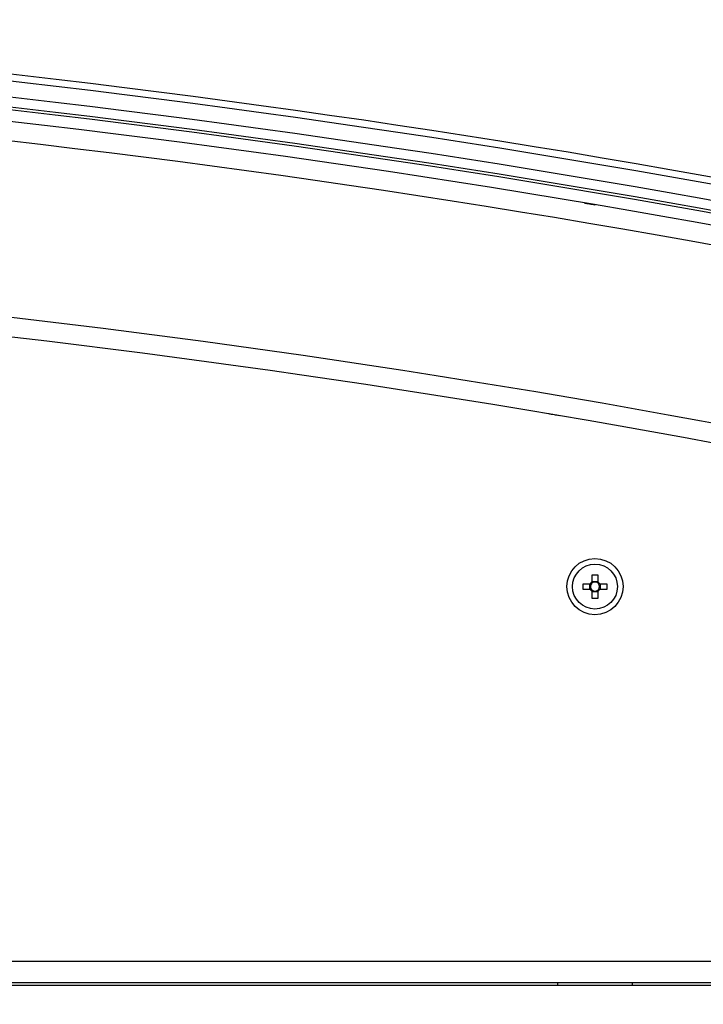
# Paper-space layout 'Sheet5' of a CAD drawing. Units: millimetres. Extents: x 0 to 328, y 1 to 209.
# Drawn here: x 257 to 263, y 131 to 139 of the extents above; entities that cross this region are included whole.
import ezdxf

# ---------------------------------------------------------------- set-up
doc = ezdxf.new("R2010")
doc.units = ezdxf.units.MM
doc.layers.add('SLD-0', color=179, linetype='Continuous')
doc.styles.add('SLDTEXTSTYLE0', font='TXT', dxfattribs={"width": 0.7})
doc.dimstyles.new('SLDDIMSTYLE15', dxfattribs={"dimtxt": 2.645833, "dimasz": 3.302, "dimexe": 0, "dimexo": 0.0625, "dimgap": 0.661458, "dimtad": 1, "dimdec": 0, "dimlfac": 22, "dimrnd": 1e-09, "dimzin": 12, "dimdsep": 46, "dimtxsty": 'SLDTEXTSTYLE0', "dimsah": 1, "dimcen": 0.09, "dimadec": 0, "dimazin": 3, "dimtfac": 1, "dimtdec": 0, "dimtofl": 0, "dimtmove": 0, "dimatfit": 3, "dimfxl": 0, "dimfrac": 2, "dimtolj": 1, "dimtzin": 12, "dimarcsym": 0})
doc.dimstyles.new('SLDDIMSTYLE17', dxfattribs={"dimtxt": 1.296458, "dimasz": 3.302, "dimexe": 0, "dimexo": 0.0625, "dimgap": 0.324115, "dimtad": 1, "dimlfac": 22, "dimrnd": 1e-09, "dimzin": 12, "dimdsep": 46, "dimtxsty": 'SLDTEXTSTYLE0', "dimsah": 1, "dimcen": 0.09, "dimadec": 0, "dimazin": 3, "dimtfac": 1, "dimtofl": 0, "dimtmove": 0, "dimatfit": 3, "dimfxl": 0, "dimfrac": 2, "dimtolj": 1, "dimtzin": 12, "dimarcsym": 0})

# ---------------------------------------------------------------- blocks, each defined once
blk = doc.blocks.new('_D_43')
at = {"layer": 'SLD-0'}
for p, q in [((247.0451, 139.3406), (276.2604, 139.3406)), ((275.2604, 139.3406), (275.2604, 46.1701)), ((265.7682, 46.1701), (276.2604, 46.1701))]:
    blk.add_line(p, q, dxfattribs=at)
for points in [[(275.2604, 139.3406), (274.7524, 136.0386), (275.7684, 136.0386)], [(275.2604, 46.1701), (275.7684, 49.4721), (274.7524, 49.4721)]]:
    blk.add_solid(points, dxfattribs=at)
at = {"layer": 'SLD-0', "insert": (273.5892, 45.4588), "char_height": 1.29646, "attachment_point": 1, "rotation": 90, "style": 'SLDTEXTSTYLE0'}
blk.add_mtext('2049.75', dxfattribs=at)
blk = doc.blocks.new('_D_45')
at = {"layer": 'SLD-0'}
for p, q in [((228.3825, 114.7463), (228.3825, 149.3031)), ((263.7098, 114.7463), (263.7098, 149.3031)), ((228.3825, 148.3031), (263.7098, 148.3031))]:
    blk.add_line(p, q, dxfattribs=at)
for points in [[(228.3825, 148.3031), (231.6845, 147.7951), (231.6845, 148.8111)], [(263.7098, 148.3031), (260.4078, 148.8111), (260.4078, 147.7951)]]:
    blk.add_solid(points, dxfattribs=at)
at = {"layer": 'SLD-0', "attachment_point": 1, "style": 'SLDTEXTSTYLE0'}
for s, insert, char_height in [('773', (240.9007, 156.0206), 2.64583), ('mm', (246.2659, 156.0206), 2.64583), ('Internal Width', (235.9569, 151.7138), 2.645833)]:
    blk.add_mtext(s, dxfattribs=dict(at, insert=insert, char_height=char_height))
blk = doc.blocks.new('_D_46')
at = {"layer": 'SLD-0'}
for p, q in [((247.0461, 139.3409), (286.8851, 139.3409)), ((285.8851, 139.3409), (285.8852, 82.8395)), ((247.0461, 82.8395), (286.8852, 82.8395))]:
    blk.add_line(p, q, dxfattribs=at)
for points in [[(285.8851, 139.3409), (285.3771, 136.0389), (286.3931, 136.0389)], [(285.8852, 82.8395), (286.3932, 86.1415), (285.3772, 86.1415)]]:
    blk.add_solid(points, dxfattribs=at)
at = {"layer": 'SLD-0', "char_height": 2.64583, "attachment_point": 1, "rotation": 90.00003, "style": 'SLDTEXTSTYLE0'}
for s, insert in [('mm', (282.4745, 111.5875)), ('1243', (282.4745, 104.434))]:
    blk.add_mtext(s, dxfattribs=dict(at, insert=insert))
blk = doc.blocks.new('_D_47')
at = {"layer": 'SLD-0'}
for p, q in [((247.0461, 139.3409), (293.526, 139.3409)), ((292.526, 139.3409), (292.526, 46.1701)), ((265.7682, 46.1701), (293.526, 46.1701))]:
    blk.add_line(p, q, dxfattribs=at)
for points in [[(292.526, 139.3409), (292.018, 136.0389), (293.034, 136.0389)], [(292.526, 46.1701), (293.034, 49.4721), (292.018, 49.4721)]]:
    blk.add_solid(points, dxfattribs=at)
at = {"layer": 'SLD-0', "attachment_point": 1, "rotation": 90, "style": 'SLDTEXTSTYLE0'}
for s, insert, char_height in [('mm with Front Door Open & Rear Door Shut', (289.1153, 64.1638), 2.645833), ('2050', (289.1153, 57.0103), 2.64583)]:
    blk.add_mtext(s, dxfattribs=dict(at, insert=insert, char_height=char_height))

psp = doc.layouts.new('Sheet5')

# ---------------------------------------------------------------- linework, layer by layer
at = {"color": 7, "linetype": 'Continuous', "lineweight": 25}
for p, q in [((261.42607, 135.82731), (261.39905, 135.8319)), ((261.70456, 134.47494), (261.75137, 134.47494)), ((261.70456, 134.4153), (261.70456, 134.47494)), ((261.75137, 134.47494), (261.75137, 134.4153)), ((261.62796, 134.39835), (261.6876, 134.39835)), ((261.62796, 134.35153), (261.62796, 134.39835)), ((261.68485, 134.35153), (261.68485, 134.39835)), ((261.70456, 134.41806), (261.75137, 134.41806)), ((261.76833, 134.39835), (261.82796, 134.39835)), ((261.77108, 134.39835), (261.77108, 134.35153)), ((261.82796, 134.39835), (261.82796, 134.35153)), ((261.6876, 134.35153), (261.62796, 134.35153)), ((261.70456, 134.27494), (261.70456, 134.33458)), ((261.75137, 134.33182), (261.70456, 134.33182)), ((261.75137, 134.33458), (261.75137, 134.27494)), ((261.82796, 134.35153), (261.76833, 134.35153)), ((261.75137, 134.27494), (261.70456, 134.27494)), ((264.23598, 131.18948), (227.85631, 131.18948)), ((265.392, 130.98494), (226.70029, 130.98494)), ((264.22796, 131.00766), (227.86432, 131.00766)), ((261.40978, 131.00766), (261.40978, 130.98494)), ((262.04615, 130.98494), (262.04615, 131.00766))]:
    psp.add_line(p, q, dxfattribs=at)
for radius in [0.23864, 0.19091]:
    psp.add_circle((261.72796, 134.37494), radius, dxfattribs=at)
for centre, radius, start, end in [((246.0464, 45.08494), 94.25595, 78.6047506, 90), ((246.0464, 45.08494), 94.19663, 78.5977364, 90.0001583), ((246.0464, 45.08494), 94.06117, 78.5866424, 90.0001583), ((246.0464, 45.08494), 93.97727, 78.5763159, 90.0001583), ((246.0464, 45.08494), 93.95455, 78.5763159, 90.0001583), ((246.17565, 46.20651), 92.72727, 78.3378222, 101.6621778), ((246.17565, 46.20651), 92.56198, 78.3529999, 101.6470001), ((246.17565, 46.20651), 91.07438, 78.5091335, 101.4908665), ((246.17565, 46.20651), 90.90909, 78.9773253, 101.0226747), ((261.72796, 134.37494), 0.04666, 120.112327, 149.887673), ((261.72796, 134.37494), 0.03868, 142.758896, 217.241104), ((261.72796, 134.37494), 0.03868, 127.241104, 142.758896), ((261.72796, 134.37494), 0.03868, 52.758896, 127.241104), ((261.72796, 134.37494), 0.04666, 30.112327, 59.887673), ((261.72796, 134.37494), 0.03868, 37.241104, 52.758896), ((261.72796, 134.37494), 0.03868, 322.758896, 37.241104), ((261.72796, 134.37494), 0.04666, 210.112327, 239.887673), ((261.72796, 134.37494), 0.03868, 217.241104, 232.758896), ((261.72796, 134.37494), 0.03868, 232.758896, 307.241104), ((261.72796, 134.37494), 0.04666, 300.112327, 329.887673), ((261.72796, 134.37494), 0.03868, 307.241104, 322.758896)]:
    psp.add_arc(centre, radius, start, end, dxfattribs=at)
for points, knots in [([(261.63966, 137.63523), (261.64065, 137.63507), (261.64263, 137.63473), (261.65813, 137.63211), (261.68, 137.6284), (261.69834, 137.62529), (261.70708, 137.6238)], [0, 0, 0, 0, 0.2558319, 0.5116674, 0.7675006, 1, 1, 1, 1]), ([(261.6845, 137.62764), (261.69062, 137.6266), (261.70288, 137.62452), (261.71934, 137.62172), (261.72809, 137.62023), (261.72931, 137.62002)], [0, 0, 0, 0, 0.4622615, 0.9245867, 1, 1, 1, 1]), ([(261.39214, 135.83307), (261.38447, 135.83438), (261.36764, 135.83723), (261.34879, 135.84042), (261.33796, 135.84226), (261.33688, 135.84244), (261.33645, 135.84251)], [0, 0, 0, 0, 0.2396787, 0.525749, 0.811824, 1, 1, 1, 1]), ([(261.42605, 135.82731), (261.4185, 135.82859), (261.40341, 135.83116), (261.38881, 135.83364), (261.38218, 135.83477), (261.38124, 135.83493)], [0, 0, 0, 0, 0.4620297, 0.9240896, 1, 1, 1, 1]), ([(261.69717, 134.39835), (261.69675, 134.39835), (261.69385, 134.39835), (261.69069, 134.39835), (261.688, 134.39835), (261.6876, 134.39835)], [0, 0, 0, 0, 0.1267264, 0.8719767, 1, 1, 1, 1]), ([(261.70456, 134.4153), (261.70456, 134.41491), (261.70456, 134.41222), (261.70456, 134.40905), (261.70456, 134.40615), (261.70456, 134.40573)], [0, 0, 0, 0, 0.1280224, 0.8732735, 1, 1, 1, 1]), ([(261.75137, 134.40573), (261.75137, 134.40615), (261.75137, 134.40905), (261.75137, 134.41222), (261.75137, 134.41491), (261.75137, 134.4153)], [0, 0, 0, 0, 0.1267265, 0.8719776, 1, 1, 1, 1]), ([(261.76833, 134.39835), (261.76793, 134.39835), (261.76524, 134.39835), (261.76208, 134.39835), (261.75918, 134.39835), (261.75876, 134.39835)], [0, 0, 0, 0, 0.1280232, 0.8732726, 1, 1, 1, 1]), ([(261.6876, 134.35153), (261.688, 134.35153), (261.69069, 134.35153), (261.69385, 134.35153), (261.69675, 134.35153), (261.69717, 134.35153)], [0, 0, 0, 0, 0.1280233, 0.8732736, 1, 1, 1, 1]), ([(261.70456, 134.34414), (261.70456, 134.34372), (261.70456, 134.34083), (261.70456, 134.33766), (261.70456, 134.33497), (261.70456, 134.33458)], [0, 0, 0, 0, 0.1267265, 0.8719776, 1, 1, 1, 1]), ([(261.75137, 134.33458), (261.75137, 134.33497), (261.75137, 134.33766), (261.75137, 134.34083), (261.75137, 134.34372), (261.75137, 134.34414)], [0, 0, 0, 0, 0.1280224, 0.8732735, 1, 1, 1, 1]), ([(261.75876, 134.35153), (261.75918, 134.35153), (261.76208, 134.35153), (261.76524, 134.35153), (261.76793, 134.35153), (261.76833, 134.35153)], [0, 0, 0, 0, 0.1267274, 0.8719768, 1, 1, 1, 1])]:
    psp.add_open_spline(points, degree=3, knots=knots, dxfattribs=at)

# ---------------------------------------------------------------- dimensions: what is measured, and where the dimension line sits
at = {"layer": 'SLD-0'}
for base, p1, p2, angle, text, picture, middle in [((263.70978, 148.30314), (228.38251, 113.7463), (263.70978, 113.7463), 0, '<>mm\\PInternal Width', '_D_45', (246.40061, 148.30314)), ((285.88517, 82.8395), (246.04614, 139.34089), (246.04612, 82.83948), 270.000031, '<>mm', '_D_46', (285.88515, 110.82808)), ((292.52598, 46.17012), (246.04615, 139.34089), (264.76824, 46.17012), 90, '<>mm with Front Door Open & Rear Door Shut', '_D_47', (292.52598, 92.42769))]:
    dim = psp.add_linear_dim(base=base, p1=p1, p2=p2, angle=angle, text=text, dimstyle='SLDDIMSTYLE15', dxfattribs=at)
    dim.commit()
    dim.dimension.update_dxf_attribs({"geometry": picture, "text_midpoint": middle, "dimtype": 160})
dim = psp.add_linear_dim(base=(275.26043, 46.17012), p1=(246.04512, 139.34059), p2=(264.76824, 46.17012), angle=90, dimstyle='SLDDIMSTYLE17', dxfattribs=at)
dim.commit()
dim.dimension.update_dxf_attribs({"geometry": '_D_43', "text_midpoint": (275.26043, 48.30737), "dimtype": 160})

doc.saveas('drawing.dxf')
